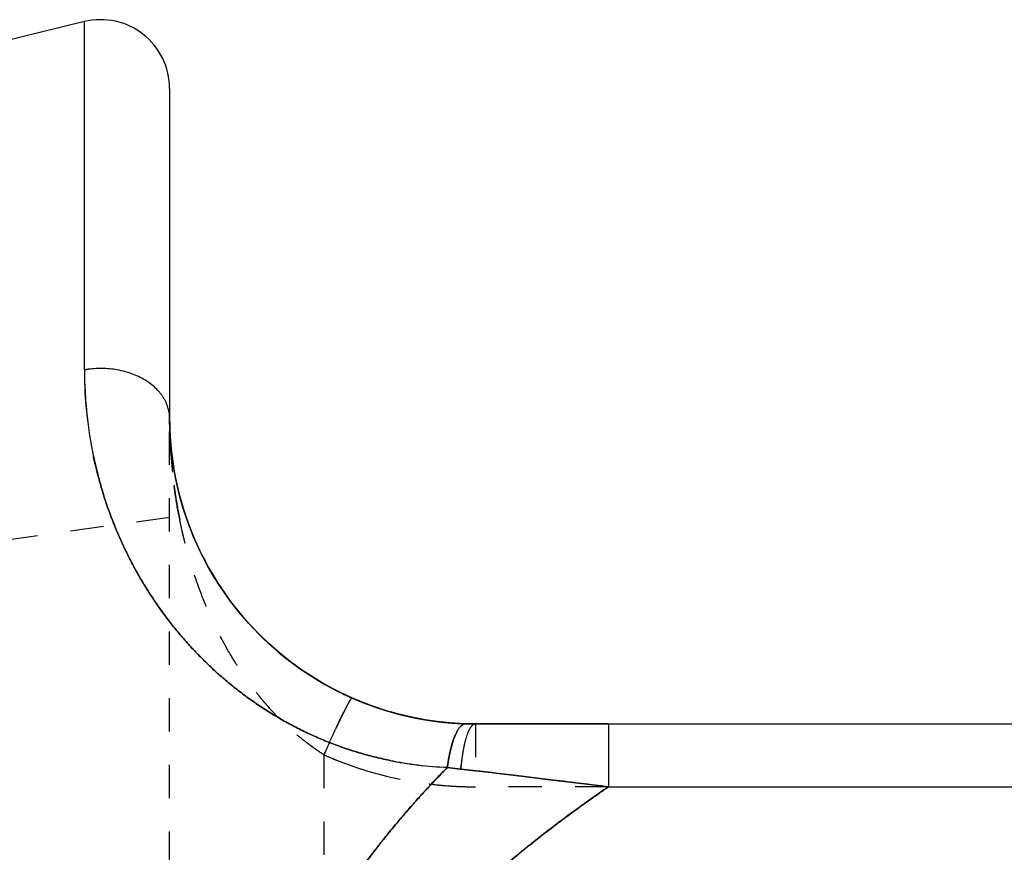
# Model space of a CAD drawing. Extents: x -12.8 to 10.7, y 3.1 to 23.5.
# Drawn here: x -3.6 to 0, y 20.5 to 23.5 of the extents above; entities that cross this region are included whole.
import ezdxf

# ---------------------------------------------------------------- set-up
doc = ezdxf.new("R2010")
doc.units = 0
doc.header["$LTSCALE"] = 1.21
doc.header["$MEASUREMENT"] = 0
doc.linetypes.add('HIDDEN', pattern=[0.2, 0.1, -0.1])
doc.layers.get('0').update_dxf_attribs({"linetype": 'CONTINUOUS'})

msp = doc.modelspace()

# ---------------------------------------------------------------- linework, layer by layer
at = {"linetype": 'Continuous'}
for p, q in [((-3.3862, 23.4877), (-12.5141, 21.2642)), ((-3.3862, 22.2234), (-3.3862, 23.4877)), ((-3.0771, 23.2448), (-3.0771, 22.0472)), ((-3.3862, 22.2234), (-3.3861, 22.2234)), ((-3.3861, 22.2234), (-3.3862, 22.2234)), ((-3.0771, 22.0473), (-3.0771, 22.048)), ((-3.0771, 22.0474), (-3.0771, 22.048)), ((-3.0771, 22.048), (-3.0771, 22.0472)), ((-3.0756, 21.9903), (-3.0771, 22.048)), ((-3.0771, 22.0453), (-3.0771, 22.0474)), ((-3.0771, 22.0457), (-3.0771, 22.0473)), ((-3.0771, 22.0455), (-3.0771, 22.0457)), ((-3.0771, 22.0453), (-3.0771, 22.0455)), ((-3.0771, 22.0452), (-3.0771, 22.0453)), ((-3.0757, 21.9923), (-3.077, 22.0452)), ((-3.0756, 21.9906), (-3.0757, 21.9923)), ((-3.0756, 21.9903), (-3.0756, 21.9907)), ((-3.0756, 21.9901), (-3.0756, 21.9903)), ((-3.0711, 21.9325), (-3.0756, 21.9903)), ((-3.0636, 21.8758), (-3.0711, 21.9325)), ((-3.0535, 21.8202), (-3.0636, 21.8758)), ((-3.0406, 21.7659), (-3.0535, 21.8202)), ((-3.0253, 21.7128), (-3.0406, 21.7659)), ((-3.0074, 21.6611), (-3.0253, 21.7128)), ((-2.9873, 21.6107), (-3.0074, 21.6611)), ((-2.965, 21.5619), (-2.9873, 21.6107)), ((-2.9405, 21.5145), (-2.965, 21.5619)), ((-2.9139, 21.4687), (-2.9405, 21.5145)), ((-2.8854, 21.4245), (-2.9139, 21.4687)), ((-2.855, 21.3819), (-2.8854, 21.4245)), ((-2.8229, 21.3411), (-2.855, 21.3819)), ((-2.7891, 21.3021), (-2.8229, 21.3411)), ((-2.7537, 21.2648), (-2.7891, 21.3021)), ((-2.7168, 21.2295), (-2.7537, 21.2648)), ((-2.6786, 21.196), (-2.7168, 21.2295)), ((-2.639, 21.1645), (-2.6786, 21.196)), ((-2.5983, 21.1349), (-2.639, 21.1645)), ((-2.5564, 21.1074), (-2.5983, 21.1349)), ((-2.5134, 21.0818), (-2.5564, 21.1074)), ((-2.4696, 21.0583), (-2.5134, 21.0818)), ((-2.4248, 21.0368), (-2.4696, 21.0583)), ((-2.3792, 21.0174), (-2.4248, 21.0368)), ((-2.422, 21.0355), (-2.4222, 21.0356)), ((-2.4217, 21.0354), (-2.422, 21.0355)), ((-2.3745, 21.0155), (-2.416, 21.0328)), ((-2.3939, 21.0234), (-2.3945, 21.0236)), ((-2.3935, 21.0232), (-2.3939, 21.0234)), ((-2.333, 21.0001), (-2.3792, 21.0174)), ((-2.3309, 20.9993), (-2.3745, 21.0155)), ((-2.3307, 20.9993), (-2.3558, 21.0085)), ((-2.2862, 20.9849), (-2.333, 21.0001)), ((-2.2866, 20.985), (-2.3309, 20.9993)), ((-2.2418, 20.9725), (-2.2866, 20.985)), ((-2.2391, 20.9718), (-2.2862, 20.9849)), ((-2.2417, 20.9725), (-2.2747, 20.9817)), ((-2.1963, 20.9619), (-2.2418, 20.9725)), ((-2.1916, 20.9609), (-2.2391, 20.9718)), ((-2.1506, 20.9533), (-2.1965, 20.962)), ((-2.1439, 20.9522), (-2.1916, 20.9609)), ((-2.1047, 20.9466), (-2.1508, 20.9533)), ((-2.0961, 20.9455), (-2.1439, 20.9522)), ((-2.0585, 20.9418), (-2.1047, 20.9466)), ((-2.0484, 20.941), (-2.0961, 20.9455)), ((-2.0129, 20.939), (-2.0585, 20.9418)), ((-2.002, 20.9386), (-2.0484, 20.941)), ((-2.0482, 20.941), (-2.0483, 20.941)), ((-2.044, 20.9407), (-2.0443, 20.9407)), ((-2.0074, 20.9387), (-2.0076, 20.9387)), ((-2.0067, 20.9387), (-2.0074, 20.9387)), ((-2.002, 20.9386), (-2.0022, 20.9386)), ((-1.9678, 20.938), (-2.002, 20.9387)), ((-1.991, 20.9383), (-2.002, 20.9386)), ((-1.9786, 20.9381), (-1.991, 20.9383)), ((-1.9671, 20.938), (-1.9786, 20.9381)), ((-1.9671, 20.938), (10.2689, 20.938)), ((-1.9671, 20.938), (-1.8265, 20.938)), ((-1.8265, 20.938), (-1.824, 20.938)), ((-1.824, 20.938), (-1.6675, 20.938)), ((-1.6675, 20.938), (-1.6651, 20.938)), ((-1.6651, 20.938), (-1.4846, 20.938)), ((-1.4846, 20.938), (-1.4846, 20.7098)), ((-2.0204, 20.7742), (-2.0205, 20.7742)), ((-2.0205, 20.7742), (-2.0204, 20.7742)), ((-1.4846, 20.7098), (10.5179, 20.7098))]:
    msp.add_line(p, q, dxfattribs=at)
at = {"linetype": 'HIDDEN'}
for p, q in [((-3.3862, 23.4877), (-3.3862, 23.4877)), ((-3.3862, 23.4792), (-3.3862, 23.4877)), ((-3.0771, 23.2448), (-3.0771, 23.2448)), ((-3.0756, 21.9902), (-3.0771, 22.048)), ((-3.0771, 22.0472), (-3.0771, 22.048)), ((-3.0771, 22.0477), (-3.0771, 22.048)), ((-3.0771, 22.048), (-3.0771, 22.0474)), ((-3.0771, 22.048), (-3.0771, 22.0472)), ((-3.0771, 22.0474), (-3.0771, 22.0477)), ((-3.0771, 22.0457), (-3.0771, 22.0474)), ((-3.0771, 22.0474), (-3.0771, 22.0472)), ((-3.0771, 15.8288), (-3.0771, 22.0472)), ((-3.0771, 22.0472), (-3.0771, 22.0453)), ((-3.0771, 22.0472), (-3.0771, 22.0457)), ((-3.0771, 22.0457), (-3.0771, 22.0455)), ((-3.0771, 22.0455), (-3.0771, 22.0453)), ((-3.0771, 22.0453), (-3.0771, 22.0452)), ((-3.0757, 21.9922), (-3.077, 22.0452)), ((-3.0758, 21.9939), (-3.0757, 21.9934)), ((-3.0757, 21.9934), (-3.0756, 21.9912)), ((-3.0756, 21.9917), (-3.0757, 21.9922)), ((-3.0756, 21.9912), (-3.0756, 21.9908)), ((-3.0714, 21.9357), (-3.0756, 21.9906)), ((-3.0756, 21.9898), (-3.0756, 21.9903)), ((-3.0756, 21.9903), (-3.0756, 21.9901)), ((-3.0755, 21.9896), (-3.0756, 21.9902)), ((-3.0755, 21.9894), (-3.0756, 21.9898)), ((-3.3535, 21.9097), (-3.3536, 21.91)), ((-3.3535, 21.9097), (-3.3527, 21.9061)), ((-3.0643, 21.8802), (-3.0714, 21.9358)), ((-3.0643, 21.88), (-3.0714, 21.9357)), ((-3.071, 21.9324), (-3.0711, 21.9325)), ((-3.0636, 21.8757), (-3.071, 21.9324)), ((-3.0545, 21.8254), (-3.0643, 21.8802)), ((-3.0545, 21.8253), (-3.0643, 21.88)), ((-3.0421, 21.7717), (-3.0545, 21.8254)), ((-3.0534, 21.8201), (-3.0535, 21.8202)), ((-3.0274, 21.7195), (-3.0422, 21.7718)), ((-3.0406, 21.7657), (-3.0406, 21.7659)), ((-3.0252, 21.7127), (-3.0406, 21.7657)), ((-3.0103, 21.6689), (-3.0274, 21.7196)), ((-3.0771, 21.688), (-5.4121, 21.3595)), ((-2.9912, 21.6199), (-3.0104, 21.669)), ((-3.0074, 21.661), (-3.0074, 21.6611)), ((-2.9702, 21.5729), (-2.9913, 21.62)), ((-2.9873, 21.6106), (-2.9873, 21.6107)), ((-2.9477, 21.5279), (-2.9703, 21.573)), ((-2.9476, 21.5278), (-2.9702, 21.5729)), ((-2.9649, 21.5618), (-2.965, 21.5619)), ((-2.9404, 21.5144), (-2.9649, 21.5618)), ((-2.9237, 21.485), (-2.9477, 21.5279)), ((-2.9236, 21.4848), (-2.9476, 21.5278)), ((-2.8985, 21.4441), (-2.9237, 21.485)), ((-2.8984, 21.444), (-2.9236, 21.4848)), ((-2.9138, 21.4686), (-2.9139, 21.4687)), ((-2.8722, 21.4054), (-2.8985, 21.4441)), ((-2.8853, 21.4244), (-2.8854, 21.4245)), ((-2.8452, 21.369), (-2.8723, 21.4055)), ((-2.8549, 21.3818), (-2.855, 21.3819)), ((-2.8175, 21.3347), (-2.8453, 21.3691)), ((-2.8228, 21.341), (-2.8229, 21.3411)), ((-2.7894, 21.3024), (-2.8176, 21.3348)), ((-2.7893, 21.3023), (-2.8175, 21.3347)), ((-2.7607, 21.2719), (-2.7894, 21.3024)), ((-2.789, 21.302), (-2.7891, 21.3021)), ((-2.7536, 21.2648), (-2.789, 21.302)), ((-2.7317, 21.2434), (-2.7608, 21.272)), ((-2.7026, 21.2167), (-2.7319, 21.2435)), ((-2.721, 21.2333), (-2.7219, 21.2342)), ((-2.7167, 21.2294), (-2.7168, 21.2295)), ((-2.6734, 21.1917), (-2.7027, 21.2168)), ((-2.6791, 21.1965), (-2.6802, 21.1974)), ((-2.6785, 21.1959), (-2.6786, 21.196)), ((-2.6441, 21.1684), (-2.6735, 21.1918)), ((-2.6149, 21.1467), (-2.6442, 21.1685)), ((-2.6389, 21.1644), (-2.639, 21.1645)), ((-2.5858, 21.1264), (-2.615, 21.1468)), ((-2.5982, 21.1349), (-2.5983, 21.1349)), ((-2.5568, 21.1076), (-2.5859, 21.1265)), ((-2.5281, 21.0902), (-2.5569, 21.1077)), ((-2.528, 21.0902), (-2.5568, 21.1076)), ((-2.5563, 21.1073), (-2.5564, 21.1074)), ((-2.4995, 21.074), (-2.5281, 21.0902)), ((-2.4993, 21.0739), (-2.528, 21.0902)), ((-2.5133, 21.0817), (-2.5134, 21.0818)), ((-2.4709, 21.0589), (-2.4995, 21.074)), ((-2.4426, 21.045), (-2.471, 21.059)), ((-2.4695, 21.0582), (-2.4696, 21.0583)), ((-2.4247, 21.0367), (-2.4695, 21.0582)), ((-2.416, 21.0328), (-2.4427, 21.0451)), ((-2.4223, 21.0357), (-2.422, 21.0355)), ((-2.416, 21.0328), (-2.4167, 21.0326)), ((-2.4167, 21.0326), (-2.416, 21.0328)), ((-2.4167, 21.0326), (-2.416, 21.0328)), ((-2.3744, 21.0154), (-2.416, 21.0328)), ((-2.416, 21.0328), (-2.4155, 21.0326)), ((-2.3945, 21.0236), (-2.3956, 21.024)), ((-2.393, 21.023), (-2.3945, 21.0236)), ((-2.3928, 21.0229), (-2.393, 21.023)), ((-2.3791, 21.0173), (-2.3792, 21.0174)), ((-2.3329, 21), (-2.3791, 21.0173)), ((-2.3558, 21.0085), (-2.3744, 21.0154)), ((-2.2861, 20.9848), (-2.3329, 21)), ((-2.2862, 20.9849), (-2.2865, 20.985)), ((-2.6822, 20.9607), (-2.6821, 20.9606)), ((-2.682, 20.9607), (-2.6821, 20.9608)), ((-2.6821, 20.9608), (-2.682, 20.9607)), ((-2.6819, 20.9606), (-2.6821, 20.9606)), ((-2.6819, 20.9606), (-2.682, 20.9607)), ((-2.682, 20.9607), (-2.6819, 20.9606)), ((-2.2389, 20.9718), (-2.2391, 20.9718)), ((-2.1915, 20.9609), (-2.1916, 20.9609)), ((-2.1438, 20.9522), (-2.1439, 20.9522)), ((-2.1046, 20.9466), (-2.1047, 20.9466)), ((-2.0584, 20.9418), (-2.1046, 20.9466)), ((-2.096, 20.9455), (-2.0961, 20.9455)), ((-2.0483, 20.941), (-2.096, 20.9455)), ((-2.0154, 20.934), (-2.0189, 20.9311)), ((-2.0113, 20.9364), (-2.0147, 20.9345)), ((-2.0143, 20.9347), (-2.0105, 20.9368)), ((-2.012, 20.9389), (-2.0129, 20.939)), ((-2.002, 20.9387), (-2.0121, 20.9389)), ((-2.007, 20.938), (-2.0105, 20.9368)), ((-2.0085, 20.9376), (-2.0062, 20.9382)), ((-2.0074, 20.9387), (-2.0072, 20.9387)), ((-1.991, 20.9383), (-1.991, 20.9383)), ((-1.9905, 20.9382), (-1.9908, 20.9383)), ((-1.9787, 20.9381), (-1.9789, 20.9381)), ((-1.9785, 20.9381), (-1.9786, 20.9381)), ((-1.9671, 20.938), (-1.9678, 20.938)), ((-1.9671, 20.938), (-1.9678, 20.938)), ((-1.9678, 20.938), (-1.9674, 20.938)), ((-1.9674, 20.938), (-1.9671, 20.938)), ((-1.9671, 20.938), (-1.9671, 20.7098)), ((-1.9669, 20.938), (-1.9671, 20.938)), ((-1.9547, 20.938), (-1.9669, 20.938)), ((-1.9035, 20.938), (-1.9547, 20.938)), ((-1.8441, 20.938), (-1.9035, 20.938)), ((-1.8265, 20.938), (-1.8441, 20.938)), ((-1.8258, 20.938), (-1.8265, 20.938)), ((-1.824, 20.938), (-1.8258, 20.938)), ((-1.7819, 20.938), (-1.824, 20.938)), ((-1.7189, 20.938), (-1.7819, 20.938)), ((-1.6674, 20.938), (-1.7189, 20.938)), ((-1.6652, 20.938), (-1.6674, 20.938)), ((-1.6588, 20.938), (-1.6652, 20.938)), ((-1.6424, 20.938), (-1.6588, 20.938)), ((-1.5709, 20.938), (-1.6424, 20.938)), ((-1.4846, 20.938), (-1.5709, 20.938)), ((-2.4969, 20.8708), (-2.497, 20.8707)), ((-2.497, 20.8707), (-2.4969, 20.8708)), ((-2.497, 20.8707), (-2.4969, 20.8708)), ((-2.4969, 20.8708), (-2.497, 20.8707)), ((-2.5171, 20.826), (-2.5176, 20.8263)), ((-2.5173, 20.8261), (-2.5176, 20.8263)), ((-2.5176, 20.8263), (-2.5171, 20.826)), ((-2.5176, 20.8263), (-2.5171, 20.826)), ((-2.5171, 20.826), (-2.5173, 20.8261)), ((-2.5169, 20.8263), (-2.5171, 20.826)), ((-2.5171, 20.826), (-2.5169, 20.8263)), ((-2.5171, 20.826), (-2.5171, 17.05)), ((-2.069, 20.7806), (-2.0697, 20.7806)), ((-2.0368, 20.7762), (-2.0367, 20.7762)), ((-2.0209, 20.7743), (-2.0205, 20.7742)), ((-2.0205, 20.7744), (-2.0192, 20.7891)), ((-2.0205, 20.7742), (-2.0205, 20.7744)), ((-2.0205, 20.7744), (-2.0205, 20.7742)), ((-2.0204, 20.7742), (-2.0205, 20.7742)), ((-2.0205, 20.7742), (-2.0204, 20.7742)), ((-2.019, 20.7741), (-2.0204, 20.7742)), ((-2.0204, 20.7742), (-1.9671, 20.768)), ((-1.9671, 20.768), (-2.019, 20.7741)), ((-1.8858, 20.7585), (-1.9671, 20.768)), ((-1.9671, 20.768), (-1.9536, 20.7665)), ((-1.9536, 20.7665), (-1.9099, 20.7613)), ((-1.9099, 20.7613), (-1.8835, 20.7582)), ((-1.8833, 20.7582), (-1.8858, 20.7585)), ((-1.8835, 20.7582), (-1.8398, 20.753)), ((-1.8405, 20.7531), (-1.8833, 20.7582)), ((-1.8398, 20.753), (-1.8405, 20.7531)), ((-1.8308, 20.752), (-1.8398, 20.753)), ((-1.8398, 20.753), (-1.8103, 20.7495)), ((-1.8101, 20.7495), (-1.8308, 20.752)), ((-1.8103, 20.7495), (-1.8084, 20.7493)), ((-1.7609, 20.7436), (-1.8101, 20.7495)), ((-1.8084, 20.7493), (-1.7337, 20.7403)), ((-1.7336, 20.7403), (-1.7609, 20.7436)), ((-1.7337, 20.7403), (-1.7057, 20.7369)), ((-1.685, 20.7344), (-1.7336, 20.7403)), ((-1.7057, 20.7369), (-1.685, 20.7344)), ((-1.6842, 20.7343), (-1.685, 20.7344)), ((-1.685, 20.7344), (-1.6539, 20.7306)), ((-1.6538, 20.7306), (-1.6842, 20.7343)), ((-1.6539, 20.7306), (-1.6131, 20.7256)), ((-1.6042, 20.7245), (-1.6538, 20.7306)), ((-2.127, 20.7192), (-2.1268, 20.7192)), ((-2.127, 20.7192), (-2.1268, 20.7192)), ((-1.4846, 20.7098), (-1.9671, 20.7098)), ((-1.6131, 20.7256), (-1.5709, 20.7204)), ((-1.5709, 20.7204), (-1.6042, 20.7245)), ((-1.4963, 20.7112), (-1.5709, 20.7204)), ((-1.5709, 20.7204), (-1.4846, 20.7098)), ((-1.4846, 20.7098), (-1.4963, 20.7112))]:
    msp.add_line(p, q, dxfattribs=at)
at = {"linetype": 'Continuous'}
for centre, radius, start, end in [((-3.3271, 23.2448), 0.25, 0, 103.69), ((-1.8751, 22.2226), 1.5112, 179.9707, 192.0713), ((-1.8676, 22.2234), 1.5187, 179.9997, 192.0407), ((-1.9671, 22.048), 1.11, 179.9995, 270.0003), ((-1.9622, 22.0482), 1.1149, 180.1445, 182.6503), ((-1.9662, 22.048), 1.1109, 182.6511, 182.9534), ((-1.9671, 22.048), 1.11, 183.0266, 227.1522), ((-1.9683, 22.0463), 1.1079, 230.0919, 239.3077), ((-1.9656, 22.0506), 1.1129, 239.3414, 242.0285), ((-1.9659, 22.05), 1.1123, 241.8553, 243.0539), ((-1.9659, 22.0501), 1.1124, 242.0286, 243.0528), ((-1.9672, 22.0475), 1.1095, 243.0522, 246.1386), ((-1.9675, 22.0469), 1.1088, 243.0522, 245.7907), ((-1.9683, 22.0452), 1.107, 245.8163, 246.1406), ((-1.9673, 22.0473), 1.1093, 246.1398, 260.2697), ((-1.9676, 22.0469), 1.1088, 246.1474, 247.3542), ((-1.9671, 22.0479), 1.1099, 247.4058, 267.9175), ((-1.9671, 22.0478), 1.1098, 248.4979, 267.918), ((-1.9672, 22.0489), 1.1109, 260.1885, 260.7746), ((-1.9672, 22.0488), 1.1107, 260.2772, 260.7733), ((-1.9669, 22.0505), 1.1125, 260.7747, 261.5635), ((-1.967, 22.0502), 1.1122, 260.7733, 261.4763), ((-1.9666, 22.0529), 1.1149, 261.4769, 266.1407), ((-1.9668, 22.0497), 1.1117, 266.0175, 267.8938), ((-1.9668, 22.0499), 1.1119, 266.1407, 268.183), ((-1.9669, 22.0472), 1.1092, 267.9402, 268.1732), ((-1.9671, 22.047), 1.109, 268.1929, 269.9632), ((-2.0192, 22.0793), 1.2996, 258.4293, 267.8031), ((-2.0228, 22.0519), 1.2722, 258.3392, 267.9183), ((-1.8358, 22.3752), 1.6116, 261.6792, 262.84), ((-1.8326, 22.3987), 1.6353, 261.6893, 262.8316), ((-1.8393, 22.3476), 1.5838, 262.8406, 263.4299), ((-1.8401, 22.3404), 1.5765, 262.8369, 263.429), ((-1.1328, 20.7), 0.8909, 174.2558, 175.2185), ((-1.1435, 20.701), 0.8801, 174.2499, 175.2244), ((-7.5945, -27.5601), 48.6547, 83.20811, 83.42147), ((-7.1248, -23.5505), 44.6176, 83.19809, 83.43075), ((-9.3874, -42.5828), 63.7839, 83.063447, 83.20481), ((-9.2993, -41.8497), 63.0456, 83.062454, 83.205472), ((-13.5973, -77.0871), 98.5441, 82.939541, 83.056455), ((-11.9781, -63.8983), 85.2563, 82.930029, 83.065165)]:
    msp.add_arc(centre, radius, start, end, dxfattribs=at)
at = {"linetype": 'HIDDEN'}
for centre, radius, start, end in [((-3.328, 21.8921), 0.3364, 97.2262, 99.9693), ((-1.8672, 22.2234), 1.519, 180.0002, 182.6022), ((-1.883, 22.2221), 1.5033, 179.9503, 182.568), ((-3.3282, 21.8931), 0.3353, 97.2219, 99.9472), ((-1.8716, 22.2231), 1.5147, 182.5872, 191.9305), ((-1.8676, 22.2234), 1.5186, 182.602, 191.9214), ((-3.2078, 22.048), 0.1307, 0.0037, 5.1087), ((-3.2076, 22.048), 0.1305, 0.0011, 5.1113), ((-1.1882, 22.0482), 1.8889, 180.0306, 182.3056), ((-1.9663, 22.048), 1.1108, 180.1198, 180.5604), ((-1.961, 22.0482), 1.1161, 180.1462, 182.787), ((-1.198, 22.048), 1.879, 180.0862, 182.3025), ((-1.9669, 22.048), 1.1102, 180.5603, 182.9788), ((-1.2144, 22.0468), 1.8626, 182.2861, 189.1346), ((-1.2162, 22.0466), 1.8608, 182.2896, 189.1376), ((-1.8797, 22.2209), 1.5063, 191.9224, 201.8686), ((-1.882, 22.2202), 1.5039, 192.0544, 201.8772), ((-1.2747, 22.0378), 1.8016, 189.1571, 191.4357), ((-1.2798, 22.037), 1.7966, 189.1578, 191.436), ((-1.9655, 22.0498), 1.1124, 227.2227, 227.4805), ((-1.9655, 22.0497), 1.1123, 227.4803, 230.0237), ((-1.9656, 22.0506), 1.113, 239.3016, 239.3414), ((-1.9665, 22.0493), 1.1114, 244.5531, 245.7846), ((-1.9681, 22.0458), 1.1075, 245.8173, 246.1452), ((-1.9682, 22.0455), 1.1072, 245.8175, 246.1453), ((-1.968, 22.0457), 1.1075, 246.1407, 247.2926), ((-1.9677, 22.0466), 1.1085, 246.1722, 247.3549), ((-1.9669, 22.0485), 1.1105, 247.4105, 248.5018), ((-1.9673, 22.0472), 1.1091, 247.4407, 260.1814), ((-2.0089, 22.1083), 1.3305, 239.607, 248.4777), ((-2.0104, 22.1062), 1.3279, 239.6209, 248.503), ((-1.9665, 22.0531), 1.1151, 261.5643, 265.7241), ((-1.9666, 22.0521), 1.1141, 265.7244, 266.0034), ((-1.9891, 20.8985), 0.0442, 132.4164, 133.1818), ((-1.9967, 20.9078), 0.0322, 124.0641, 125.6008), ((-1.9973, 20.9087), 0.0311, 123.2212, 124.0498), ((-2.0008, 20.9148), 0.024, 113.7828, 115.8965), ((-2.0014, 20.9163), 0.0224, 108.4999, 113.7937), ((-1.967, 22.0484), 1.1104, 267.9253, 268.1931), ((-2.0024, 20.9193), 0.0193, 101.6043, 103.768), ((-1.9671, 22.048), 1.11, 269.1045, 269.3896), ((-1.9671, 22.0481), 1.1101, 269.3987, 270), ((3.552, 18.1226), 6.6439, 155.56749, 155.85105), ((3.4651, 18.1618), 6.5486, 155.56552, 155.85312), ((-2.0139, 22.0961), 1.3173, 248.4842, 258.3451), ((-2.017, 22.0876), 1.3082, 248.4749, 258.4057), ((-1.7048, 20.7629), 0.3618, 162.5553, 163.8913), ((3.8303, 17.9978), 6.9489, 155.85054, 155.98383), ((3.8074, 18.008), 6.9238, 155.8503, 155.98407), ((3.8287, 17.9985), 6.9472, 155.85055, 155.9807), ((3.806, 18.0086), 6.9224, 155.85031, 155.98094), ((-1.6732, 20.7536), 0.3947, 163.8723, 164.3343), ((-1.9665, 22.0715), 1.3618, 246.1507, 253.2941), ((-1.967, 22.0701), 1.3603, 246.1491, 248.533), ((-1.9707, 22.0598), 1.3494, 246.1167, 253.3257), ((-1.9756, 22.0481), 1.3367, 246.1039, 248.5145), ((-1.9691, 22.0646), 1.3545, 248.5133, 253.3172), ((-1.9665, 22.0713), 1.3616, 248.5318, 253.294), ((-2.0228, 22.052), 1.2723, 258.3366, 267.885), ((-2.0193, 22.0791), 1.2995, 258.4273, 267.6155), ((-1.9661, 22.0745), 1.3648, 253.3161, 262.8347), ((-1.9672, 22.0694), 1.3596, 253.2964, 262.8518), ((0.6955, 18.0756), 3.8677, 135.6234, 136.8724), ((1.0144, 17.787), 4.2976, 135.8468, 136.969), ((-2.0198, 22.0703), 1.2907, 267.623, 267.8122), ((-1.8321, 22.4017), 1.6384, 261.6836, 261.9141), ((-1.8345, 22.3853), 1.6218, 261.6846, 262.8364), ((-1.8341, 22.3879), 1.6244, 261.9141, 262.2532), ((-1.8366, 22.3694), 1.6057, 262.2533, 262.8352), ((-1.839, 22.3505), 1.5867, 262.8411, 263.415), ((-1.8413, 22.3304), 1.5664, 262.835, 263.4309), ((-1.1438, 20.701), 0.8798, 174.2486, 175.2161), ((0.4501, 18.3068), 3.5305, 136.8887, 137.476), ((0.6674, 18.1114), 3.8225, 136.9753, 137.4892), ((-1.9667, 22.0701), 1.3604, 262.8375, 263.2315), ((-1.9673, 22.0688), 1.3589, 262.8537, 263.2492), ((-1.9669, 22.072), 1.3622, 263.2595, 267.6151), ((-1.967, 22.0714), 1.3616, 263.2588, 269.9955), ((-1.9674, 22.0637), 1.354, 263.2375, 267.6345), ((-1.9677, 22.0597), 1.3499, 263.2314, 270.0268), ((-1.967, 22.0694), 1.3596, 267.615, 269.9976), ((-1.968, 22.0501), 1.3403, 267.6358, 270.0383), ((1.5572, 16.2844), 5.37, 124.5025, 126.2248), ((1.1038, 16.9006), 4.6049, 126.2046, 128.0786)]:
    msp.add_arc(centre, radius, start, end, dxfattribs=at)
at = {"linetype": 'Continuous'}
for points, knots in [([(-3.0771, 22.048), (-3.0771, 22.0514), (-3.0773, 22.0582), (-3.0785, 22.0684), (-3.0805, 22.0785), (-3.0833, 22.0886), (-3.0869, 22.0984), (-3.0912, 22.1082), (-3.0963, 22.1177), (-3.1021, 22.127), (-3.1087, 22.1361), (-3.1184, 22.1479), (-3.1324, 22.1618), (-3.1514, 22.177), (-3.1726, 22.1904), (-3.1958, 22.2021), (-3.2206, 22.2118), (-3.2468, 22.2194), (-3.274, 22.2248), (-3.3019, 22.228), (-3.3301, 22.2289), (-3.3583, 22.2275), (-3.3769, 22.225), (-3.3861, 22.2234)], [0, 0, 0, 0, 0.025552, 0.051178, 0.076952, 0.102943, 0.129218, 0.155835, 0.182848, 0.210302, 0.238237, 0.266683, 0.325161, 0.385853, 0.448731, 0.513661, 0.580424, 0.648729, 0.718225, 0.788523, 0.859205, 0.92984, 1, 1, 1, 1]), ([(-3.3528, 21.9066), (-3.3466, 21.8774), (-3.3323, 21.8189), (-3.3054, 21.7318), (-3.2782, 21.6597), (-3.2534, 21.6023), (-3.2263, 21.5448), (-3.1884, 21.4736), (-3.1456, 21.4045), (-3.1081, 21.3503), (-3.0782, 21.3102), (-3.0467, 21.2708), (-3.0135, 21.2323), (-2.9787, 21.1947), (-2.9422, 21.1581), (-2.9042, 21.1226), (-2.8646, 21.0884), (-2.8233, 21.0554), (-2.7806, 21.0238), (-2.7363, 20.9938), (-2.6906, 20.9653), (-2.6514, 20.943), (-2.6194, 20.926), (-2.5868, 20.9096), (-2.5453, 20.8903), (-2.4943, 20.8691), (-2.4422, 20.85), (-2.3891, 20.833), (-2.3349, 20.8181), (-2.2984, 20.8098), (-2.2799, 20.806)], [0, 0, 0, 0, 0.055006, 0.111049, 0.168139, 0.197082, 0.226288, 0.285479, 0.345711, 0.376217, 0.406977, 0.437989, 0.46925, 0.500756, 0.532502, 0.564487, 0.596704, 0.629152, 0.661824, 0.694718, 0.727827, 0.761149, 0.77789, 0.794682, 0.828417, 0.862352, 0.896482, 0.930802, 0.965309, 1, 1, 1, 1]), ([(-2.2799, 20.806), (-2.2983, 20.8098), (-2.3349, 20.8181), (-2.3891, 20.8329), (-2.4422, 20.85), (-2.4944, 20.8691), (-2.5453, 20.8903), (-2.5951, 20.9135), (-2.6435, 20.9385), (-2.6906, 20.9653), (-2.7363, 20.9938), (-2.7806, 21.0238), (-2.8233, 21.0554), (-2.8645, 21.0884), (-2.9042, 21.1226), (-2.9422, 21.1581), (-2.9787, 21.1947), (-3.0135, 21.2323), (-3.0467, 21.2708), (-3.0885, 21.3231), (-3.1273, 21.3771), (-3.163, 21.4325), (-3.188, 21.4744), (-3.2113, 21.5167), (-3.2403, 21.5733), (-3.2726, 21.6449), (-3.3054, 21.7318), (-3.3323, 21.8189), (-3.3466, 21.8774), (-3.3528, 21.9066)], [0, 0, 0, 0, 0.034694, 0.069204, 0.103526, 0.137655, 0.171589, 0.205322, 0.238852, 0.272174, 0.305285, 0.338178, 0.370851, 0.403297, 0.435514, 0.467499, 0.499247, 0.530753, 0.562013, 0.593023, 0.65428, 0.684531, 0.714524, 0.744254, 0.77372, 0.831859, 0.888953, 0.944996, 1, 1, 1, 1]), ([(-2.002, 20.9386), (-2.0029, 20.9386), (-2.0045, 20.9385), (-2.0071, 20.9381), (-2.0096, 20.9372), (-2.0121, 20.9361), (-2.0147, 20.9346), (-2.0172, 20.9327), (-2.0197, 20.9305), (-2.0221, 20.9279), (-2.0246, 20.9251), (-2.027, 20.9218), (-2.0295, 20.9183), (-2.0318, 20.9144), (-2.0342, 20.9102), (-2.0365, 20.9057), (-2.0388, 20.9009), (-2.0411, 20.8958), (-2.0433, 20.8905), (-2.0462, 20.8827), (-2.0497, 20.8724), (-2.0536, 20.8592), (-2.0573, 20.845), (-2.0607, 20.83), (-2.0638, 20.8141), (-2.0666, 20.7976), (-2.0683, 20.7863), (-2.0691, 20.7806)], [0, 0, 0, 0, 0.013928, 0.028111, 0.042788, 0.058175, 0.074453, 0.091773, 0.110253, 0.129986, 0.151042, 0.17347, 0.197305, 0.222568, 0.249272, 0.277415, 0.306994, 0.337994, 0.370396, 0.404178, 0.475758, 0.552463, 0.633967, 0.719899, 0.809848, 0.903371, 1, 1, 1, 1]), ([(-2.0691, 20.7806), (-2.0683, 20.7863), (-2.0666, 20.7976), (-2.0638, 20.8141), (-2.0607, 20.83), (-2.0573, 20.845), (-2.0536, 20.8592), (-2.0497, 20.8724), (-2.0462, 20.8827), (-2.0433, 20.8904), (-2.0411, 20.8958), (-2.0388, 20.9009), (-2.0365, 20.9057), (-2.0342, 20.9102), (-2.0318, 20.9144), (-2.0295, 20.9183), (-2.027, 20.9218), (-2.0246, 20.925), (-2.0221, 20.9279), (-2.0197, 20.9305), (-2.0172, 20.9327), (-2.0147, 20.9345), (-2.0121, 20.9361), (-2.0096, 20.9372), (-2.0071, 20.9381), (-2.0045, 20.9385), (-2.0029, 20.9386), (-2.002, 20.9386)], [0, 0, 0, 0, 0.096629, 0.190152, 0.280101, 0.366033, 0.447537, 0.524243, 0.595822, 0.629603, 0.662006, 0.693006, 0.722584, 0.750728, 0.777431, 0.802695, 0.82653, 0.848958, 0.870013, 0.889746, 0.908227, 0.925546, 0.941825, 0.957211, 0.971889, 0.986072, 1, 1, 1, 1]), ([(-1.9707, 20.9375), (-1.9714, 20.9373), (-1.9727, 20.9368), (-1.9747, 20.9358), (-1.9766, 20.9345), (-1.9785, 20.933), (-1.9804, 20.9311), (-1.9823, 20.929), (-1.9841, 20.9266), (-1.986, 20.9239), (-1.9878, 20.921), (-1.9896, 20.9177), (-1.9913, 20.9142), (-1.9931, 20.9105), (-1.9948, 20.9065), (-1.9971, 20.9007), (-1.9998, 20.8928), (-2.0029, 20.8825), (-2.0058, 20.8714), (-2.0086, 20.8595), (-2.0111, 20.8467), (-2.0135, 20.8332), (-2.0156, 20.8191), (-2.0175, 20.8043), (-2.0186, 20.7942), (-2.0192, 20.7891)], [0, 0, 0, 0, 0.012788, 0.026253, 0.040573, 0.055895, 0.072333, 0.089976, 0.108891, 0.129126, 0.150715, 0.173682, 0.198039, 0.22379, 0.250934, 0.279463, 0.340618, 0.407111, 0.478737, 0.555249, 0.636359, 0.721748, 0.811069, 0.903951, 1, 1, 1, 1]), ([(-1.9671, 20.938), (-1.9677, 20.938), (-1.9689, 20.9379), (-1.9701, 20.9377), (-1.9707, 20.9375)], [0, 0, 0, 0, 0.495363, 1, 1, 1, 1]), ([(-1.9707, 20.9375), (-1.9701, 20.9377), (-1.9689, 20.9379), (-1.9677, 20.938), (-1.9671, 20.938)], [0, 0, 0, 0, 0.504638, 1, 1, 1, 1]), ([(-2.7587, 19.1873), (-2.7608, 19.2059), (-2.7633, 19.2339), (-2.7657, 19.2714), (-2.7669, 19.2994), (-2.7676, 19.3276), (-2.7677, 19.3557), (-2.7672, 19.3838), (-2.7662, 19.4119), (-2.7647, 19.4399), (-2.7627, 19.4679), (-2.7601, 19.4959), (-2.757, 19.5238), (-2.7534, 19.5517), (-2.7494, 19.5795), (-2.7448, 19.6072), (-2.7396, 19.6348), (-2.734, 19.6623), (-2.7259, 19.6988), (-2.7145, 19.7442), (-2.6989, 19.7982), (-2.6816, 19.8515), (-2.6626, 19.9043), (-2.6419, 19.9565), (-2.6197, 20.008), (-2.596, 20.0589), (-2.5709, 20.109), (-2.5444, 20.1585), (-2.5212, 20.1991), (-2.5022, 20.2313), (-2.4827, 20.2632), (-2.4577, 20.3027), (-2.4266, 20.3493), (-2.3945, 20.3953), (-2.3615, 20.4407), (-2.3276, 20.4853), (-2.2812, 20.5441), (-2.2334, 20.6015), (-2.1841, 20.6578), (-2.1464, 20.6993), (-2.1081, 20.7403), (-2.0821, 20.7672), (-2.069, 20.7806)], [0, 0, 0, 0, 0.031318, 0.046975, 0.06263, 0.078283, 0.093934, 0.109584, 0.125232, 0.140878, 0.156522, 0.172164, 0.187805, 0.203444, 0.219081, 0.234716, 0.25035, 0.265982, 0.281613, 0.31287, 0.344121, 0.375368, 0.406611, 0.437851, 0.469087, 0.500321, 0.531553, 0.562784, 0.594014, 0.609628, 0.625243, 0.656471, 0.687698, 0.718925, 0.750152, 0.781379, 0.812607, 0.875062, 0.906293, 0.937527, 0.968763, 1, 1, 1, 1]), ([(-2.069, 20.7806), (-2.082, 20.7671), (-2.1079, 20.7401), (-2.1462, 20.6991), (-2.1838, 20.6576), (-2.2208, 20.6154), (-2.2572, 20.5727), (-2.3046, 20.5149), (-2.3619, 20.441), (-2.4271, 20.3497), (-2.4781, 20.2713), (-2.5167, 20.2073), (-2.5444, 20.1585), (-2.5708, 20.109), (-2.6043, 20.0421), (-2.635, 19.9739), (-2.6626, 19.9044), (-2.6816, 19.8516), (-2.6989, 19.7982), (-2.7145, 19.7442), (-2.7281, 19.6898), (-2.7399, 19.6348), (-2.748, 19.5888), (-2.7535, 19.5517), (-2.7582, 19.5146), (-2.7629, 19.468), (-2.7664, 19.4119), (-2.7677, 19.3557), (-2.7667, 19.2807), (-2.7628, 19.2245), (-2.7589, 19.1873)], [0, 0, 0, 0, 0.031234, 0.062468, 0.093702, 0.124935, 0.156167, 0.187398, 0.249856, 0.312311, 0.374764, 0.405993, 0.437223, 0.468454, 0.499687, 0.562153, 0.593394, 0.624638, 0.655886, 0.687139, 0.718396, 0.749659, 0.780928, 0.796566, 0.812205, 0.843487, 0.874776, 0.906073, 0.937377, 1, 1, 1, 1]), ([(-1.4846, 20.7098), (-1.506, 20.695), (-1.5913, 20.6355), (-1.6749, 20.5735), (-1.7363, 20.5254)], [0, 0, 0, 0, 0.250034, 1, 1, 1, 1]), ([(-1.7363, 20.5254), (-1.7158, 20.5414), (-1.6849, 20.5651), (-1.6432, 20.5963), (-1.6118, 20.6194), (-1.5802, 20.6423), (-1.5379, 20.6726), (-1.506, 20.695), (-1.4846, 20.7098)], [0, 0, 0, 0, 0.249979, 0.374976, 0.499976, 0.624978, 0.749984, 1, 1, 1, 1]), ([(-1.7363, 20.5254), (-1.7502, 20.5146), (-1.7778, 20.4927), (-1.8187, 20.4593), (-1.8592, 20.4254), (-1.8992, 20.3909), (-1.9387, 20.3558), (-1.9775, 20.3201), (-2.0158, 20.2837), (-2.0471, 20.2527), (-2.0718, 20.2277), (-2.0962, 20.2023), (-2.1263, 20.1702), (-2.1614, 20.1308), (-2.1956, 20.0906), (-2.2287, 20.0495), (-2.2607, 20.0075), (-2.2914, 19.9645), (-2.3207, 19.9207), (-2.3485, 19.8758), (-2.3746, 19.8299), (-2.3988, 19.7831), (-2.421, 19.7352), (-2.441, 19.6864), (-2.4586, 19.6367), (-2.4712, 19.5946), (-2.4798, 19.5605), (-2.4856, 19.5348), (-2.4906, 19.5089), (-2.495, 19.4829), (-2.4985, 19.4568), (-2.5013, 19.4306), (-2.5033, 19.4043), (-2.5046, 19.378), (-2.505, 19.3517), (-2.5047, 19.3253), (-2.5035, 19.299), (-2.5015, 19.2727), (-2.4988, 19.2465), (-2.4953, 19.2204), (-2.4911, 19.1944), (-2.4844, 19.1598), (-2.4784, 19.1342), (-2.4739, 19.1172)], [0, 0, 0, 0, 0.031289, 0.062577, 0.093863, 0.125147, 0.156429, 0.18771, 0.218989, 0.250265, 0.265902, 0.281539, 0.312811, 0.344079, 0.375345, 0.406608, 0.437867, 0.469123, 0.500376, 0.531624, 0.562868, 0.594109, 0.625345, 0.656576, 0.687804, 0.719028, 0.73464, 0.750251, 0.765862, 0.781472, 0.797081, 0.81269, 0.828299, 0.843907, 0.859516, 0.875124, 0.890732, 0.906341, 0.92195, 0.937559, 0.953169, 0.96878, 1, 1, 1, 1]), ([(-2.4739, 19.1172), (-2.4784, 19.1342), (-2.4864, 19.1684), (-2.4956, 19.2203), (-2.5008, 19.264), (-2.5034, 19.299), (-2.5046, 19.3253), (-2.5049, 19.3473), (-2.5048, 19.3649), (-2.5044, 19.3824), (-2.5033, 19.4044), (-2.5006, 19.4394), (-2.4964, 19.4743), (-2.4906, 19.5089), (-2.4856, 19.5348), (-2.4798, 19.5605), (-2.4733, 19.5861), (-2.4661, 19.6114), (-2.4557, 19.645), (-2.441, 19.6864), (-2.421, 19.7352), (-2.3988, 19.7831), (-2.3746, 19.8299), (-2.3485, 19.8758), (-2.3207, 19.9207), (-2.2914, 19.9646), (-2.2607, 20.0075), (-2.2287, 20.0495), (-2.1956, 20.0906), (-2.1614, 20.1308), (-2.1262, 20.1702), (-2.0962, 20.2023), (-2.0718, 20.2277), (-2.0471, 20.2528), (-2.0158, 20.2837), (-1.9776, 20.3201), (-1.9387, 20.3558), (-1.8861, 20.4027), (-1.819, 20.4596), (-1.764, 20.5037), (-1.7363, 20.5254)], [0, 0, 0, 0, 0.03122, 0.062438, 0.093653, 0.109262, 0.124871, 0.140479, 0.148284, 0.156088, 0.171697, 0.187306, 0.218521, 0.234131, 0.249742, 0.265353, 0.280966, 0.296579, 0.312192, 0.34342, 0.374652, 0.405889, 0.437129, 0.468374, 0.499622, 0.530875, 0.562131, 0.593391, 0.624654, 0.65592, 0.687189, 0.718461, 0.734098, 0.749735, 0.781012, 0.812291, 0.843571, 0.874854, 0.937424, 1, 1, 1, 1])]:
    msp.add_open_spline(points, degree=3, knots=knots, dxfattribs=at)
at = {"linetype": 'HIDDEN'}
for points in [[(-3.0776, 22.0596), (-3.0776, 22.0597), (-3.0776, 22.0597), (-3.0776, 22.0597)], [(-1.9671, 20.938), (-1.9671, 20.938), (-1.9671, 20.938), (-1.9671, 20.938)]]:
    msp.add_open_spline(points, degree=3, dxfattribs=at)
for points, knots in [([(-3.0771, 22.0472), (-3.0771, 22.0166), (-3.0759, 21.9706), (-3.0721, 21.9093), (-3.0682, 21.8634), (-3.0631, 21.8176), (-3.0547, 21.7565), (-3.0467, 21.7109), (-3.0406, 21.6807)], [0, 0, 0, 0, 0.24931, 0.374097, 0.498987, 0.623999, 0.749154, 1, 1, 1, 1]), ([(-3.0406, 21.6807), (-3.0467, 21.7108), (-3.0547, 21.7561), (-3.063, 21.8168), (-3.0698, 21.8775), (-3.0754, 21.9537), (-3.077, 22.0147), (-3.0771, 22.0452)], [0, 0, 0, 0, 0.25086, 0.376024, 0.501037, 0.750691, 1, 1, 1, 1]), ([(-2.6821, 20.9608), (-2.6945, 20.9734), (-2.7127, 20.9928), (-2.7358, 21.0195), (-2.7582, 21.0465), (-2.7795, 21.0742), (-2.7999, 21.1024), (-2.8196, 21.1309), (-2.843, 21.1671), (-2.8692, 21.2114), (-2.8936, 21.2563), (-2.9162, 21.3019), (-2.9372, 21.348), (-2.9565, 21.3946), (-2.9743, 21.4415), (-2.9959, 21.5045), (-3.0146, 21.5682), (-3.0304, 21.6324), (-3.0374, 21.6647), (-3.0406, 21.6808)], [0, 0, 0, 0, 0.065147, 0.097569, 0.129886, 0.194196, 0.226193, 0.258085, 0.321564, 0.384658, 0.447394, 0.509796, 0.57189, 0.633704, 0.695263, 0.75659, 0.878619, 0.939381, 1, 1, 1, 1]), ([(-2.682, 20.9607), (-2.6944, 20.9734), (-2.7185, 20.9992), (-2.7527, 21.0394), (-2.7794, 21.0741), (-2.7998, 21.1023), (-2.8195, 21.1308), (-2.8429, 21.167), (-2.8691, 21.2113), (-2.8935, 21.2562), (-2.9162, 21.3018), (-2.9372, 21.3479), (-2.9565, 21.3944), (-2.9742, 21.4414), (-2.9905, 21.4887), (-3.0052, 21.5363), (-3.0229, 21.6001), (-3.0341, 21.6484), (-3.0406, 21.6807)], [0, 0, 0, 0, 0.06515, 0.129884, 0.194192, 0.226188, 0.25808, 0.321559, 0.384656, 0.447394, 0.509797, 0.57189, 0.633705, 0.695265, 0.756592, 0.817706, 0.878631, 1, 1, 1, 1]), ([(-2.4167, 21.0326), (-2.4168, 21.0325), (-2.417, 21.0323), (-2.4174, 21.032), (-2.4177, 21.0315), (-2.4181, 21.031), (-2.4186, 21.0304), (-2.4193, 21.0295), (-2.4202, 21.0281), (-2.4214, 21.0261), (-2.4228, 21.0239), (-2.4242, 21.0213), (-2.4259, 21.0184), (-2.4276, 21.0152), (-2.4302, 21.0103), (-2.4338, 21.0035), (-2.4385, 20.9944), (-2.4436, 20.9842), (-2.4491, 20.9729), (-2.455, 20.9607), (-2.4613, 20.9475), (-2.468, 20.9335), (-2.4749, 20.9187), (-2.4846, 20.8978), (-2.4919, 20.8817), (-2.4969, 20.8708)], [0, 0, 0, 0, 0.002185, 0.004836, 0.007964, 0.011574, 0.015672, 0.020258, 0.030897, 0.043489, 0.058025, 0.074485, 0.092851, 0.113097, 0.135196, 0.184823, 0.24145, 0.304749, 0.374354, 0.449858, 0.530821, 0.616771, 0.707204, 0.801591, 1, 1, 1, 1]), ([(-2.4969, 20.8708), (-2.4921, 20.8813), (-2.4828, 20.9016), (-2.4713, 20.9264), (-2.4626, 20.9449), (-2.4564, 20.9578), (-2.4506, 20.9698), (-2.4468, 20.9775), (-2.445, 20.9812)], [0, 0, 0, 0, 0.283232, 0.548044, 0.671731, 0.788702, 0.898322, 1, 1, 1, 1]), ([(-2.5176, 20.8263), (-2.5251, 20.8312), (-2.5399, 20.841), (-2.5617, 20.8565), (-2.583, 20.8725), (-2.6038, 20.8891), (-2.6242, 20.9063), (-2.6506, 20.9298), (-2.6697, 20.9482), (-2.682, 20.9607)], [0, 0, 0, 0, 0.125386, 0.250835, 0.376237, 0.501507, 0.626572, 0.751373, 1, 1, 1, 1]), ([(-2.5176, 20.8263), (-2.5251, 20.8311), (-2.5362, 20.8385), (-2.5508, 20.8487), (-2.5616, 20.8565), (-2.5723, 20.8644), (-2.5864, 20.8752), (-2.6038, 20.889), (-2.6241, 20.9062), (-2.6505, 20.9297), (-2.6695, 20.9481), (-2.6819, 20.9606)], [0, 0, 0, 0, 0.125383, 0.188108, 0.250833, 0.313545, 0.376235, 0.501503, 0.626566, 0.751368, 1, 1, 1, 1]), ([(-2.0691, 20.7806), (-2.0684, 20.7854), (-2.067, 20.795), (-2.0647, 20.809), (-2.0622, 20.8226), (-2.0594, 20.8357), (-2.0565, 20.8482), (-2.0534, 20.86), (-2.0501, 20.8711), (-2.0466, 20.8816), (-2.043, 20.8912), (-2.0393, 20.9), (-2.036, 20.9068), (-2.0333, 20.9118), (-2.0313, 20.9153), (-2.0293, 20.9185), (-2.0273, 20.9215), (-2.0252, 20.9243), (-2.0232, 20.9268), (-2.0211, 20.9291), (-2.0184, 20.9317), (-2.0162, 20.9335), (-2.0147, 20.9345)], [0, 0, 0, 0, 0.088214, 0.174104, 0.257364, 0.337701, 0.414837, 0.488514, 0.558496, 0.62457, 0.686553, 0.744294, 0.797683, 0.822728, 0.846668, 0.869504, 0.891246, 0.911906, 0.931505, 0.950072, 0.967645, 1, 1, 1, 1]), ([(-2.0062, 20.9382), (-2.0055, 20.9383), (-2.0041, 20.9385), (-2.0027, 20.9386), (-2.002, 20.9386)], [0, 0, 0, 0, 0.50326, 1, 1, 1, 1]), ([(-2.002, 20.9386), (-2.0027, 20.9386), (-2.0041, 20.9385), (-2.0055, 20.9383), (-2.0062, 20.9382)], [0, 0, 0, 0, 0.496739, 1, 1, 1, 1]), ([(-1.9671, 20.938), (-1.9677, 20.938), (-1.969, 20.9379), (-1.9701, 20.9377), (-1.9707, 20.9375)], [0, 0, 0, 0, 0.495391, 1, 1, 1, 1]), ([(-2.0532, 20.8602), (-2.0549, 20.8542), (-2.0581, 20.8418), (-2.0623, 20.8225), (-2.066, 20.8019), (-2.0681, 20.7878), (-2.0691, 20.7806)], [0, 0, 0, 0, 0.228903, 0.473153, 0.730868, 1, 1, 1, 1])]:
    msp.add_open_spline(points, degree=3, knots=knots, dxfattribs=at)

doc.saveas('drawing.dxf')
